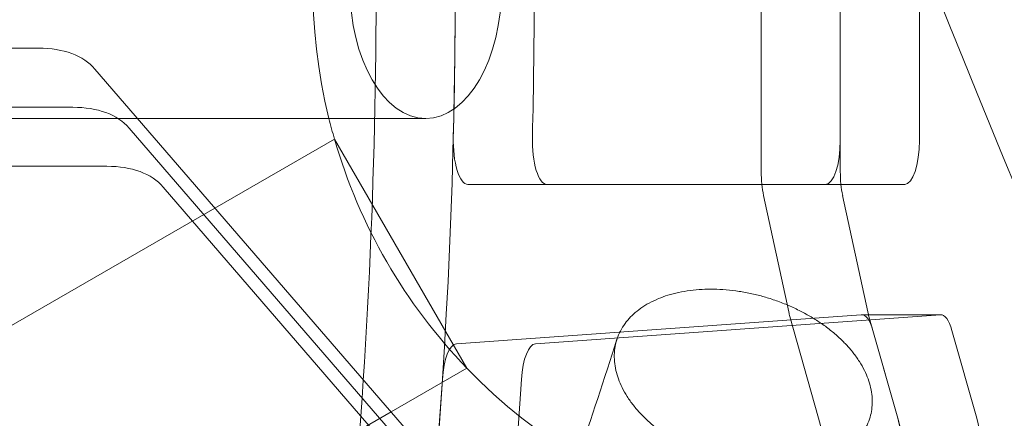
# Model space of a CAD drawing. Extents: x -31044 to -3819, y 15298 to 37467.
# Drawn here: x -13656 to -13432, y 27724 to 27815 of the extents above; entities that cross this region are included whole.
import ezdxf

# ---------------------------------------------------------------- set-up
doc = ezdxf.new("R2010")
doc.units = 0
doc.header["$LTSCALE"] = 350
doc.header["$MEASUREMENT"] = 0
doc.layers.get('0').update_dxf_attribs({"linetype": 'CONTINUOUS'})

# ---------------------------------------------------------------- blocks, each defined once
blk = doc.blocks.new('A$C6361106D')
at = {"color": 0, "linetype": 'Continuous', "lineweight": 0}
for p, q in [((-39240.66, 48434.89), (-39240.66, 48519.03)), ((-39222.74, 48434.89), (-39222.74, 48519.03)), ((-39222.74, 48511.96), (-39222.74, 48441.96)), ((-39204.83, 48441.96), (-39204.83, 48511.96)), ((-39404.37, 48462.86), (-40005.39, 48462.79)), ((-39319.13, 48374.09), (-39391.63, 48458.15)), ((-39997.66, 48449.4), (-39396.64, 48449.47)), ((-39482.21, 48449.46), (-39396.64, 48449.47)), ((-39381.96, 48446.94), (-40038.18, 48446.94)), ((-39316.68, 48446.94), (-39381.96, 48446.94)), ((-39383.9, 48444.76), (-39311.4, 48360.7)), ((-39383.9, 48444.76), (-39311.4, 48360.7)), ((-39337.36, 48442.25), (-39364.44, 48426.62)), ((-39307.36, 48390.29), (-39337.36, 48442.25)), ((-39474.48, 48436.07), (-39388.91, 48436.08)), ((-39376.17, 48431.37), (-39303.67, 48347.31)), ((-39226.08, 48431.96), (-39307.11, 48431.96)), ((-39226.08, 48431.96), (-39208.16, 48431.96)), ((-39234.42, 48403.03), (-39240.12, 48429.46)), ((-39216.51, 48403.03), (-39222.21, 48429.46)), ((-39364.44, 48426.62), (-40216.95, 47934.42)), ((-39309.72, 48395.82), (-39217.99, 48402.4)), ((-39200.07, 48402.4), (-39291.81, 48395.82)), ((-39227.65, 48378.91), (-39234.17, 48402)), ((-39217.91, 48402.4), (-39199.99, 48402.4)), ((-39209.74, 48378.91), (-39216.25, 48402)), ((-39215.36, 48398.87), (-39209.74, 48378.93)), ((-39191.82, 48378.93), (-39197.45, 48398.87)), ((-39307.36, 48390.29), (-39324.55, 48380.37)), ((-39324.55, 48380.37), (-40173.92, 47889.98))]:
    blk.add_line(p, q, dxfattribs=at)
for centre, radius, start, end in [((-35533.92, 49943.57), 3950, 193.33443, 208.21739), ((-39217.27, 48476.94), 125, 136.1135, 193.8865), ((-39217.27, 48476.94), 125, 193.8865, 196.1135), ((-39217.27, 48476.94), 125, 223.8865, 345.6036), ((-39217.27, 48476.94), 125, 196.1135, 223.8865), ((-39217.27, 48476.94), 125, 196.1135, 223.8865)]:
    blk.add_arc(centre, radius, start, end, dxfattribs=at)
for centre, major_axis, ratio, start_param, end_param in [((-39463.67, 48476.94), (0, -461), 0.333333, 6.283185, 9.424778), ((-39481.59, 48476.94), (0, -461), 0.333333, 1.212687, 1.790931), ((-39463.67, 48476.94), (0, 461), 0.333333, 4.63806, 4.786817), ((-39445.76, 48476.94), (0, -461), 0.333333, 1.496468, 1.645225), ((-39316.68, 48476.94), (0, -30), 0.573576, 3.141593, 6.283185), ((-39316.68, 48476.94), (0, -30), 0.573576, 0, 1.570796), ((-39416.5, 48441.58), (25.98, 15), 0.581124, 0.110154, 0.788805), ((-39408.77, 48428.19), (25.98, 15), 0.581124, 0.110154, 0.788805), ((-39408.77, 48428.19), (25.98, 15), 0.581124, 0.110154, 0.788805), ((-39307.11, 48441.96), (0, 10), 0.333333, 1.496468, 3.141593), ((-39289.19, 48441.96), (0, -10), 0.333333, 4.63806, 6.283185), ((-39226.08, 48441.96), (0, -10), 0.333333, 0, 1.570796), ((-39208.16, 48441.96), (0, 10), 0.333333, 3.141593, 4.712389), ((-39401.03, 48414.8), (25.98, 15), 0.581124, 0.110154, 0.788805), ((-39237.32, 48434.89), (0, 10), 0.333333, 1.570796, 2.144985), ((-39219.41, 48434.89), (0, 10), 0.333333, 1.570796, 2.144985), ((-39231.62, 48408.46), (0, 10), 0.333333, 2.144985, 2.273411), ((-39217.91, 48392.4), (0, 10), 0.333333, 5.415004, 6.307092), ((-39213.71, 48408.46), (0, 10), 0.333333, 2.144985, 2.273411), ((-39199.99, 48392.4), (0, 10), 0.333333, 5.415004, 6.307092), ((-39309.64, 48385.82), (0, 10), 0.333333, 0.023906, 1.376118), ((-39291.73, 48385.82), (0, 10), 0.333333, 0.023906, 1.376118), ((-39463.67, 48476.94), (0, 461), 0.333333, 4.362159, 4.51771), ((-39445.76, 48476.94), (0, -461), 0.333333, 1.220566, 1.376118), ((-39235.28, 48359.53), (0, 30), 0.333333, 4.350689, 5.415004), ((-39217.37, 48359.55), (0, -30), 0.333333, 0.776388, 2.273411), ((-39217.37, 48359.53), (0, 30), 0.333333, 4.469516, 5.415004), ((-39199.46, 48359.55), (0, 30), 0.333333, 4.56185, 5.415004)]:
    blk.add_ellipse(centre, major_axis=major_axis, ratio=ratio, start_param=start_param, end_param=end_param, dxfattribs=at)
blk.add_open_spline([(-39237.39, 48367.47), (-39238.26, 48367.47), (-39239.18, 48367.5), (-39241.08, 48367.62), (-39242.06, 48367.72), (-39244.03, 48367.99), (-39245.01, 48368.16), (-39246.94, 48368.55), (-39247.88, 48368.78), (-39249.66, 48369.26), (-39250.59, 48369.54), (-39252.46, 48370.17), (-39253.41, 48370.52), (-39255.27, 48371.28), (-39256.18, 48371.69), (-39257.92, 48372.54), (-39258.76, 48372.99), (-39260.31, 48373.88), (-39261.11, 48374.36), (-39262.67, 48375.4), (-39263.43, 48375.95), (-39264.9, 48377.09), (-39265.6, 48377.68), (-39266.91, 48378.86), (-39267.51, 48379.46), (-39268.59, 48380.62), (-39269.13, 48381.24), (-39270.14, 48382.52), (-39270.61, 48383.19), (-39271.47, 48384.53), (-39271.85, 48385.21), (-39272.51, 48386.55), (-39272.79, 48387.21), (-39273.24, 48388.46), (-39273.44, 48389.12), (-39273.74, 48390.46), (-39273.85, 48391.14), (-39273.96, 48392.48), (-39273.97, 48393.15), (-39273.89, 48394.43), (-39273.8, 48395.05), (-39273.55, 48396.21), (-39273.38, 48396.81), (-39272.93, 48397.99), (-39272.65, 48398.58), (-39272.01, 48399.72), (-39271.64, 48400.27), (-39270.82, 48401.31), (-39270.38, 48401.8), (-39269.47, 48402.68), (-39268.95, 48403.13), (-39267.82, 48403.98), (-39267.21, 48404.39), (-39265.9, 48405.15), (-39265.21, 48405.51), (-39263.79, 48406.14), (-39263.06, 48406.42), (-39261.62, 48406.9), (-39260.84, 48407.12), (-39259.2, 48407.51), (-39258.34, 48407.68), (-39256.57, 48407.95), (-39255.66, 48408.05), (-39253.85, 48408.18), (-39252.95, 48408.21), (-39251.2, 48408.21), (-39250.28, 48408.18), (-39248.38, 48408.05), (-39247.4, 48407.95), (-39245.44, 48407.68), (-39244.45, 48407.51), (-39242.53, 48407.12), (-39241.59, 48406.9), (-39239.8, 48406.42), (-39238.87, 48406.14), (-39237, 48405.51), (-39236.05, 48405.15), (-39234.2, 48404.39), (-39233.29, 48403.98), (-39231.54, 48403.13), (-39230.7, 48402.68), (-39229.15, 48401.8), (-39228.36, 48401.31), (-39226.8, 48400.27), (-39226.03, 48399.72), (-39224.56, 48398.58), (-39223.86, 48397.99), (-39222.56, 48396.81), (-39221.96, 48396.21), (-39220.87, 48395.05), (-39220.33, 48394.43), (-39219.33, 48393.15), (-39218.85, 48392.48), (-39218, 48391.14), (-39217.61, 48390.46), (-39216.95, 48389.12), (-39216.67, 48388.46), (-39216.22, 48387.21), (-39216.02, 48386.55), (-39215.72, 48385.21), (-39215.61, 48384.53), (-39215.5, 48383.19), (-39215.49, 48382.52), (-39215.58, 48381.24), (-39215.66, 48380.62), (-39215.91, 48379.46), (-39216.09, 48378.86), (-39216.53, 48377.68), (-39216.81, 48377.09), (-39217.46, 48375.95), (-39217.83, 48375.4), (-39218.64, 48374.36), (-39219.08, 48373.88), (-39220, 48372.99), (-39220.51, 48372.54), (-39221.64, 48371.69), (-39222.26, 48371.28), (-39223.56, 48370.52), (-39224.26, 48370.17), (-39225.68, 48369.54), (-39226.4, 48369.26), (-39227.84, 48368.78), (-39228.62, 48368.55), (-39230.26, 48368.16), (-39231.12, 48367.99), (-39232.89, 48367.72), (-39233.8, 48367.62), (-39235.61, 48367.5), (-39236.51, 48367.47), (-39237.39, 48367.47)], degree=3, knots=[0, 0, 0, 0, 2.776565, 2.776565, 5.55313, 5.55313, 8.329694, 8.329694, 11.106259, 11.106259, 13.883207, 13.883207, 16.660154, 16.660154, 19.437101, 19.437101, 22.214049, 22.214049, 24.991462, 24.991462, 27.768874, 27.768874, 30.546287, 30.546287, 33.3237, 33.3237, 36.101503, 36.101503, 38.879305, 38.879305, 41.657108, 41.657108, 44.43491, 44.43491, 47.212717, 47.212717, 49.990524, 49.990524, 52.76833, 52.76833, 55.546137, 55.546137, 58.32356, 58.32356, 61.100982, 61.100982, 63.878405, 63.878405, 66.655827, 66.655827, 69.432779, 69.432779, 72.209732, 72.209732, 74.986684, 74.986684, 77.763636, 77.763636, 80.540197, 80.540197, 83.316758, 83.316758, 86.093319, 86.093319, 88.86988, 88.86988, 91.646441, 91.646441, 94.423002, 94.423002, 97.199563, 97.199563, 99.976124, 99.976124, 102.753076, 102.753076, 105.530028, 105.530028, 108.30698, 108.30698, 111.083933, 111.083933, 113.861355, 113.861355, 116.638778, 116.638778, 119.4162, 119.4162, 122.193623, 122.193623, 124.971429, 124.971429, 127.749236, 127.749236, 130.527043, 130.527043, 133.304849, 133.304849, 136.082652, 136.082652, 138.860455, 138.860455, 141.638257, 141.638257, 144.41606, 144.41606, 147.193472, 147.193472, 149.970885, 149.970885, 152.748298, 152.748298, 155.525711, 155.525711, 158.302658, 158.302658, 161.079606, 161.079606, 163.856553, 163.856553, 166.6335, 166.6335, 169.410065, 169.410065, 172.18663, 172.18663, 174.963195, 174.963195, 177.73976, 177.73976, 177.73976, 177.73976], dxfattribs=at)
blk.add_open_spline([(-39273.35, 48396.83), (-39276.25, 48387.85), (-39279.18, 48378.93), (-39282.12, 48370.08)], degree=3, dxfattribs=at)

msp = doc.modelspace()

# ---------------------------------------------------------------- block references
msp.add_blockref('A$C6361106D', (25753.18, -20654.58, 1987.93))

doc.saveas('drawing.dxf')
